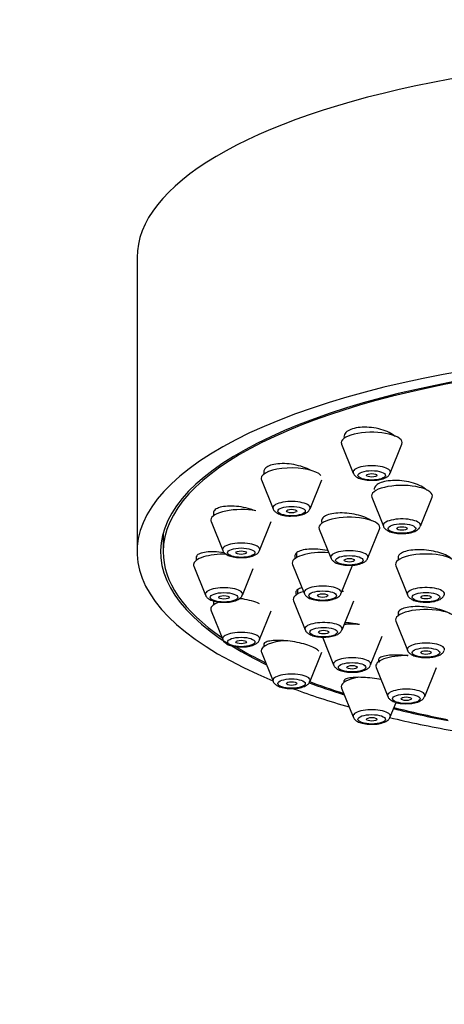
# Model space of a CAD drawing. Units: millimetres. Extents: x 0 to 1457, y 0 to 2776.
# Drawn here: x 606 to 630, y 2341 to 2398 of the extents above; entities that cross this region are included whole.
import ezdxf
from ezdxf import colors
from ezdxf.entities.mleader import LeaderData, LeaderLine
from ezdxf.math import Vec2, Vec3

# ---------------------------------------------------------------- set-up
doc = ezdxf.new("R2010")
doc.units = ezdxf.units.MM
doc.layers.add('DV1_Défaut', color=7, linetype='Continuous')
doc.layers.add('Défaut', color=7, linetype='Continuous')

# ---------------------------------------------------------------- blocks, each defined once
blk = doc.blocks.new('_DOT')
at = {"color": 0}
blk.add_line((0, 0), (-1, 0), dxfattribs=at)
at = {"color": 0, "const_width": 0.333}
blk.add_lwpolyline([(-0.1665, 0, 1), (0.1665, 0, 1)], format="xyb", close=True, dxfattribs=at)
blk = doc.blocks.new('SE')
at = {"layer": 'DV1_Défaut', "color": 7, "linetype": 'Continuous'}
for p, q in [((612.657, 2384.43), (612.657, 2367.516)), ((624.417, 2373.705), (625.088, 2372.041)), ((627.214, 2372.041), (627.884, 2373.705)), ((619.942, 2372.165), (619.942, 2371.975)), ((619.808, 2371.651), (620.479, 2369.986)), ((622.605, 2369.986), (623.276, 2371.651)), ((626.155, 2370.647), (626.826, 2368.982)), ((628.952, 2368.982), (629.622, 2370.647)), ((617.045, 2369.789), (617.045, 2369.583)), ((616.911, 2369.259), (617.582, 2367.594)), ((619.708, 2367.594), (620.378, 2369.259)), ((623.134, 2368.821), (623.805, 2367.156)), ((625.931, 2367.156), (626.601, 2368.821)), ((614.157, 2368.585), (614.157, 2367.516)), ((616.057, 2367.22), (616.057, 2367.016)), ((621.832, 2367.446), (621.832, 2367.18)), ((627.67, 2367.245), (627.67, 2367.026)), ((615.923, 2366.692), (616.594, 2365.027)), ((618.72, 2365.027), (619.337, 2366.559)), ((621.598, 2366.79), (622.269, 2365.125)), ((624.395, 2365.125), (625.065, 2366.79)), ((627.536, 2366.702), (628.207, 2365.037)), ((621.885, 2365.331), (621.885, 2365.082)), ((617.045, 2364.653), (617.045, 2364.449)), ((621.652, 2364.692), (622.322, 2363.027)), ((624.448, 2363.027), (625.119, 2364.692)), ((616.911, 2364.125), (617.582, 2362.46)), ((619.708, 2362.46), (620.378, 2364.125)), ((627.536, 2363.515), (628.207, 2361.85)), ((627.67, 2364.05), (627.67, 2363.839)), ((623.335, 2362.56), (623.962, 2361.005)), ((626.088, 2361.005), (626.758, 2362.67)), ((619.942, 2362.225), (619.942, 2362.057)), ((619.808, 2361.733), (620.479, 2360.068)), ((622.605, 2360.068), (623.276, 2361.733)), ((626.405, 2360.862), (627.075, 2359.197)), ((629.201, 2359.197), (629.872, 2360.862)), ((624.551, 2360.121), (624.551, 2360.003)), ((624.417, 2359.678), (625.088, 2358.014)), ((627.214, 2358.014), (627.552, 2358.853))]:
    blk.add_line(p, q, dxfattribs=at)
for centre, major_axis, start_param, end_param in [((646.657, 2384.43), (34, 0), 0, 3.141593), ((646.657, 2367.516), (34, 0), 0, 3.833045), ((646.657, 2367.516), (32.65, 0), 0, 3.762175), ((646.657, 2367.516), (-32.5, 0), 2.681767, 6.283185), ((626.151, 2373.787), (-1.75, 0), 3.004676, 6.283185), ((626.151, 2373.787), (-1.75, 0), 0, 0.136916), ((621.542, 2371.733), (-1.75, 0), 3.428636, 6.283185), ((626.151, 2372.091), (-1.073, 0), 3.004676, 6.283185), ((626.151, 2372.091), (-1.073, 0), 0, 0.136916), ((621.542, 2371.733), (-1.75, 0), 0, 0.136916), ((627.889, 2370.729), (1.75, 0), 0, 3.278509), ((621.542, 2370.036), (-1.073, 0), 3.004676, 6.283185), ((627.889, 2370.729), (1.75, 0), 6.146269, 6.283185), ((618.645, 2369.341), (-1.75, 0), 4.206069, 6.283185), ((621.542, 2370.036), (-1.073, 0), 0, 0.136916), ((618.645, 2369.341), (-1.75, 0), 0, 0.136916), ((624.868, 2368.903), (1.75, 0), 0, 3.278509), ((627.889, 2369.033), (1.073, 0), 0, 3.278509), ((624.868, 2368.903), (1.75, 0), 6.146269, 6.283185), ((627.889, 2369.033), (1.073, 0), 6.146269, 6.283185), ((646.657, 2367.516), (-32.5, 0), 0, 0.459825), ((618.645, 2367.644), (-1.073, 0), 3.004676, 6.283185), ((618.645, 2367.644), (-1.073, 0), 0, 0.136916), ((623.332, 2366.871), (1.75, 0), 1.368507, 3.278509), ((624.868, 2367.206), (1.073, 0), 0, 3.278509), ((617.657, 2366.774), (-1.75, 0), 4.628638, 6.283185), ((624.868, 2367.206), (1.073, 0), 6.146269, 6.283185), ((629.27, 2366.783), (1.75, 0), 0, 3.278509), ((617.657, 2366.774), (-1.75, 0), 0, 0.136916), ((617.657, 2365.077), (-1.073, 0), 3.004676, 6.283185), ((623.385, 2364.773), (1.75, 0), 2.306202, 3.278509), ((623.332, 2365.175), (1.073, 0), 0, 3.278509), ((623.385, 2364.773), (1.75, 0), 0.851826, 0.918808), ((629.27, 2365.087), (-1.073, 0), 3.004676, 6.283185), ((617.657, 2365.077), (-1.073, 0), 0, 0.136916), ((618.645, 2364.207), (-1.75, 0), 4.641906, 4.784239), ((623.332, 2365.175), (1.073, 0), 6.146269, 6.283185), ((629.27, 2365.087), (-1.073, 0), 0, 0.136916), ((618.645, 2364.207), (-1.75, 0), 5.501534, 6.283185), ((618.645, 2364.207), (-1.75, 0), 0, 0.136916), ((629.27, 2363.597), (1.75, 0), 0, 3.278509), ((623.385, 2363.077), (-1.073, 0), 3.004676, 6.283185), ((623.385, 2363.077), (-1.073, 0), 0, 0.136916), ((625.025, 2362.751), (1.75, 0), 1.330461, 1.833558), ((618.645, 2362.51), (-1.073, 0), 3.004676, 6.283185), ((618.645, 2362.51), (-1.073, 0), 0, 0.136916), ((621.542, 2361.814), (-1.75, 0), 4.908485, 6.283185), ((646.657, 2367.516), (-32.5, 0), 0.515697, 0.611721), ((629.27, 2361.9), (-1.073, 0), 3.004676, 6.283185), ((629.27, 2361.9), (-1.073, 0), 0, 0.136916), ((621.542, 2361.814), (-1.75, 0), 0, 0.136916), ((625.025, 2361.055), (1.073, 0), 0, 3.278509), ((628.138, 2360.944), (1.75, 0), 1.513026, 3.278509), ((625.025, 2361.055), (1.073, 0), 6.146269, 6.283185), ((621.542, 2360.118), (-1.073, 0), 3.004676, 6.283185), ((626.151, 2359.76), (-1.75, 0), 5.190638, 6.283185), ((621.542, 2360.118), (-1.073, 0), 0, 0.136916), ((646.657, 2367.516), (34, 0), 3.885962, 4.016271), ((646.657, 2367.516), (32.65, 0), 3.880289, 3.969567), ((646.657, 2367.516), (-32.5, 0), 0.73407, 0.822376), ((626.151, 2359.76), (-1.75, 0), 0, 0.136916), ((628.138, 2359.247), (1.073, 0), 0, 3.278509), ((628.138, 2359.247), (1.073, 0), 6.146269, 6.283185), ((626.151, 2358.064), (-1.073, 0), 3.004676, 6.283185), ((646.657, 2367.516), (32.65, 0), 4.081884, 4.196263), ((646.657, 2367.516), (-32.5, 0), 0.937807, 1.051135), ((626.151, 2358.064), (-1.073, 0), 0, 0.136916), ((646.657, 2367.516), (34, 0), 4.102357, 4.226298)]:
    blk.add_ellipse(centre, major_axis=major_axis, ratio=0.34202, start_param=start_param, end_param=end_param, dxfattribs=at)
for centre, major_axis in [((626.151, 2371.908), (-0.792, 0)), ((626.151, 2371.908), (-0.3, 0)), ((621.542, 2369.854), (-0.792, 0)), ((621.542, 2369.854), (-0.3, 0)), ((627.889, 2368.85), (0.792, 0)), ((627.889, 2368.85), (0.3, 0)), ((618.645, 2367.461), (-0.792, 0)), ((618.645, 2367.461), (-0.3, 0)), ((624.868, 2367.023), (-0.792, 0)), ((624.868, 2367.023), (0.3, 0)), ((623.332, 2364.992), (0.792, 0)), ((617.657, 2364.894), (-0.792, 0)), ((617.657, 2364.894), (-0.3, 0)), ((623.332, 2364.992), (0.3, 0)), ((629.27, 2364.904), (-0.792, 0)), ((629.27, 2364.904), (-0.3, 0)), ((623.385, 2362.894), (0.792, 0)), ((623.385, 2362.894), (0.3, 0)), ((618.645, 2362.327), (-0.792, 0)), ((618.645, 2362.327), (-0.3, 0)), ((629.27, 2361.717), (-0.792, 0)), ((629.27, 2361.717), (-0.3, 0)), ((625.025, 2360.872), (0.792, 0)), ((625.025, 2360.872), (0.3, 0)), ((621.542, 2359.935), (-0.792, 0)), ((621.542, 2359.935), (-0.3, 0)), ((628.138, 2359.064), (0.792, 0)), ((628.138, 2359.064), (-0.3, 0)), ((626.151, 2357.881), (-0.792, 0)), ((626.151, 2357.881), (-0.3, 0))]:
    blk.add_ellipse(centre, major_axis=major_axis, ratio=0.34202, dxfattribs=at)
for points, knots in [([(627.507, 2374.147), (627.414, 2374.227), (627.295, 2374.303), (627.159, 2374.37), (627.017, 2374.439), (626.854, 2374.5), (626.682, 2374.548), (626.511, 2374.596), (626.326, 2374.633), (626.143, 2374.654), (625.963, 2374.675), (625.779, 2374.681), (625.609, 2374.673), (625.44, 2374.665), (625.28, 2374.643), (625.141, 2374.607), (625.004, 2374.572), (624.884, 2374.523), (624.79, 2374.465), (624.698, 2374.407), (624.629, 2374.338), (624.59, 2374.264), (624.564, 2374.214), (624.551, 2374.16), (624.551, 2374.105)], [0, 0, 0, 0, 0.1289, 0.1289, 0.1289, 0.262617, 0.262617, 0.262617, 0.395982, 0.395982, 0.395982, 0.527792, 0.527792, 0.527792, 0.657562, 0.657562, 0.657562, 0.785735, 0.785735, 0.785735, 0.913437, 0.913437, 0.913437, 1, 1, 1, 1]), ([(622.636, 2372.201), (622.609, 2372.216), (622.58, 2372.231), (622.551, 2372.245), (622.411, 2372.314), (622.248, 2372.376), (622.078, 2372.427), (621.906, 2372.477), (621.722, 2372.518), (621.539, 2372.544), (621.358, 2372.57), (621.173, 2372.583), (621.001, 2372.581), (620.832, 2372.58), (620.67, 2372.565), (620.53, 2372.536), (620.392, 2372.508), (620.271, 2372.467), (620.178, 2372.415), (620.085, 2372.365), (620.017, 2372.303), (619.979, 2372.235), (619.955, 2372.191), (619.942, 2372.143), (619.942, 2372.093)], [0, 0, 0, 0, 0.030748, 0.030748, 0.030748, 0.178581, 0.178581, 0.178581, 0.327188, 0.327188, 0.327188, 0.475057, 0.475057, 0.475057, 0.62099, 0.62099, 0.62099, 0.76468, 0.76468, 0.76468, 0.906832, 0.906832, 0.906832, 1, 1, 1, 1]), ([(625.094, 2372.039), (625.096, 2372.029), (625.109, 2371.97), (625.199, 2371.873), (625.355, 2371.759), (625.61, 2371.67), (625.922, 2371.618), (626.113, 2371.624), (626.185, 2371.626)], [0, 0, 0, 0, 0.02351, 0.160574, 0.326894, 0.575942, 0.860462, 1, 1, 1, 1]), ([(626.185, 2371.626), (626.254, 2371.625), (626.434, 2371.624), (626.75, 2371.684), (626.998, 2371.787), (627.159, 2371.918), (627.19, 2372.004), (627.2, 2372.032)], [0, 0, 0, 0, 0.140453, 0.425898, 0.737162, 0.925781, 1, 1, 1, 1]), ([(629.317, 2371.065), (629.296, 2371.085), (629.273, 2371.105), (629.249, 2371.124), (629.154, 2371.199), (629.032, 2371.27), (628.892, 2371.333), (628.752, 2371.396), (628.589, 2371.451), (628.419, 2371.495), (628.248, 2371.539), (628.064, 2371.571), (627.883, 2371.591), (627.702, 2371.61), (627.519, 2371.616), (627.349, 2371.608), (627.18, 2371.601), (627.019, 2371.58), (626.88, 2371.547), (626.741, 2371.514), (626.62, 2371.469), (626.527, 2371.415), (626.434, 2371.361), (626.365, 2371.297), (626.327, 2371.228), (626.302, 2371.182), (626.289, 2371.134), (626.289, 2371.085)], [0, 0, 0, 0, 0.032843, 0.032843, 0.032843, 0.159827, 0.159827, 0.159827, 0.287696, 0.287696, 0.287696, 0.41569, 0.41569, 0.41569, 0.542977, 0.542977, 0.542977, 0.669043, 0.669043, 0.669043, 0.793923, 0.793923, 0.793923, 0.918176, 0.918176, 0.918176, 1, 1, 1, 1]), ([(619.487, 2369.859), (619.389, 2369.898), (619.285, 2369.934), (619.177, 2369.966), (619.006, 2370.017), (618.822, 2370.059), (618.641, 2370.088), (618.459, 2370.117), (618.274, 2370.134), (618.102, 2370.138), (617.932, 2370.142), (617.769, 2370.132), (617.628, 2370.11), (617.489, 2370.089), (617.368, 2370.054), (617.275, 2370.01), (617.183, 2369.966), (617.116, 2369.911), (617.079, 2369.85), (617.056, 2369.812), (617.045, 2369.771), (617.045, 2369.728)], [0, 0, 0, 0, 0.102088, 0.102088, 0.102088, 0.263962, 0.263962, 0.263962, 0.426297, 0.426297, 0.426297, 0.587451, 0.587451, 0.587451, 0.746304, 0.746304, 0.746304, 0.902798, 0.902798, 0.902798, 1, 1, 1, 1]), ([(620.486, 2369.984), (620.488, 2369.974), (620.5, 2369.916), (620.59, 2369.819), (620.746, 2369.705), (621.001, 2369.616), (621.314, 2369.564), (621.504, 2369.569), (621.576, 2369.572)], [0, 0, 0, 0, 0.02351, 0.160574, 0.326894, 0.575942, 0.860462, 1, 1, 1, 1]), ([(621.576, 2369.572), (621.645, 2369.571), (621.825, 2369.57), (622.142, 2369.63), (622.389, 2369.732), (622.55, 2369.864), (622.581, 2369.95), (622.591, 2369.978)], [0, 0, 0, 0, 0.140453, 0.425898, 0.737162, 0.925781, 1, 1, 1, 1]), ([(626.155, 2369.3), (626.073, 2369.353), (625.977, 2369.405), (625.87, 2369.452), (625.729, 2369.514), (625.568, 2369.569), (625.398, 2369.613), (625.228, 2369.658), (625.044, 2369.693), (624.863, 2369.716), (624.682, 2369.738), (624.499, 2369.748), (624.328, 2369.745), (624.158, 2369.743), (623.997, 2369.727), (623.857, 2369.7), (623.718, 2369.673), (623.596, 2369.633), (623.503, 2369.585), (623.41, 2369.537), (623.342, 2369.479), (623.304, 2369.415), (623.267, 2369.352), (623.258, 2369.282), (623.279, 2369.21), (623.285, 2369.192), (623.292, 2369.173), (623.301, 2369.155)], [0, 0, 0, 0, 0.09561, 0.09561, 0.09561, 0.221185, 0.221185, 0.221185, 0.347486, 0.347486, 0.347486, 0.473714, 0.473714, 0.473714, 0.599087, 0.599087, 0.599087, 0.72321, 0.72321, 0.72321, 0.846251, 0.846251, 0.846251, 0.968851, 0.968851, 0.968851, 1, 1, 1, 1]), ([(626.832, 2368.98), (626.834, 2368.97), (626.847, 2368.912), (626.937, 2368.815), (627.093, 2368.701), (627.348, 2368.612), (627.661, 2368.56), (627.851, 2368.565), (627.923, 2368.568)], [0, 0, 0, 0, 0.02351, 0.160574, 0.326894, 0.575942, 0.860462, 1, 1, 1, 1]), ([(627.923, 2368.568), (627.992, 2368.567), (628.172, 2368.566), (628.489, 2368.626), (628.736, 2368.729), (628.897, 2368.86), (628.928, 2368.946), (628.938, 2368.974)], [0, 0, 0, 0, 0.140453, 0.425898, 0.737162, 0.925781, 1, 1, 1, 1]), ([(617.684, 2367.446), (617.669, 2367.449), (617.655, 2367.451), (617.641, 2367.453), (617.459, 2367.483), (617.276, 2367.502), (617.105, 2367.509), (616.934, 2367.516), (616.772, 2367.511), (616.631, 2367.495), (616.492, 2367.478), (616.371, 2367.45), (616.279, 2367.411), (616.188, 2367.374), (616.122, 2367.326), (616.087, 2367.271), (616.067, 2367.24), (616.057, 2367.206), (616.057, 2367.17)], [0, 0, 0, 0, 0.016959, 0.016959, 0.016959, 0.234009, 0.234009, 0.234009, 0.451105, 0.451105, 0.451105, 0.666132, 0.666132, 0.666132, 0.877911, 0.877911, 0.877911, 1, 1, 1, 1]), ([(617.588, 2367.592), (617.591, 2367.582), (617.603, 2367.524), (617.693, 2367.427), (617.849, 2367.313), (618.104, 2367.224), (618.417, 2367.171), (618.607, 2367.177), (618.679, 2367.18)], [0, 0, 0, 0, 0.02351, 0.160574, 0.326894, 0.575942, 0.860462, 1, 1, 1, 1]), ([(618.679, 2367.18), (618.748, 2367.179), (618.928, 2367.178), (619.245, 2367.237), (619.492, 2367.34), (619.653, 2367.472), (619.684, 2367.558), (619.694, 2367.586)], [0, 0, 0, 0, 0.140453, 0.425898, 0.737162, 0.925781, 1, 1, 1, 1]), ([(623.637, 2367.578), (623.623, 2367.581), (623.61, 2367.584), (623.596, 2367.586), (623.418, 2367.621), (623.232, 2367.645), (623.054, 2367.658), (622.876, 2367.67), (622.701, 2367.671), (622.543, 2367.66), (622.386, 2367.649), (622.242, 2367.626), (622.123, 2367.593), (622.006, 2367.56), (621.91, 2367.516), (621.844, 2367.465), (621.778, 2367.414), (621.74, 2367.355), (621.733, 2367.292), (621.727, 2367.24), (621.742, 2367.185), (621.777, 2367.128)], [0, 0, 0, 0, 0.013046, 0.013046, 0.013046, 0.18412, 0.18412, 0.18412, 0.355401, 0.355401, 0.355401, 0.525771, 0.525771, 0.525771, 0.694517, 0.694517, 0.694517, 0.861663, 0.861663, 0.861663, 1, 1, 1, 1]), ([(630.747, 2367.1), (630.716, 2367.13), (630.681, 2367.159), (630.641, 2367.188), (630.548, 2367.253), (630.429, 2367.316), (630.292, 2367.372), (630.154, 2367.428), (629.994, 2367.477), (629.826, 2367.517), (629.657, 2367.557), (629.476, 2367.587), (629.296, 2367.606), (629.116, 2367.625), (628.932, 2367.633), (628.761, 2367.628), (628.591, 2367.624), (628.427, 2367.608), (628.285, 2367.581), (628.144, 2367.555), (628.02, 2367.517), (627.923, 2367.47), (627.826, 2367.424), (627.754, 2367.369), (627.713, 2367.309), (627.685, 2367.268), (627.67, 2367.223), (627.67, 2367.177)], [0, 0, 0, 0, 0.053517, 0.053517, 0.053517, 0.175939, 0.175939, 0.175939, 0.299076, 0.299076, 0.299076, 0.422774, 0.422774, 0.422774, 0.546629, 0.546629, 0.546629, 0.670163, 0.670163, 0.670163, 0.793039, 0.793039, 0.793039, 0.915213, 0.915213, 0.915213, 1, 1, 1, 1]), ([(623.811, 2367.154), (623.814, 2367.144), (623.826, 2367.086), (623.916, 2366.989), (624.072, 2366.875), (624.327, 2366.786), (624.64, 2366.733), (624.83, 2366.739), (624.902, 2366.742)], [0, 0, 0, 0, 0.02351, 0.160574, 0.326894, 0.575942, 0.860462, 1, 1, 1, 1]), ([(624.902, 2366.742), (624.971, 2366.741), (625.151, 2366.74), (625.468, 2366.8), (625.715, 2366.902), (625.876, 2367.034), (625.907, 2367.12), (625.917, 2367.148)], [0, 0, 0, 0, 0.140453, 0.425898, 0.737162, 0.925781, 1, 1, 1, 1]), ([(622.133, 2365.446), (622.034, 2365.419), (621.952, 2365.384), (621.894, 2365.343), (621.829, 2365.298), (621.792, 2365.245), (621.786, 2365.187), (621.781, 2365.139), (621.799, 2365.087), (621.837, 2365.034)], [0, 0, 0, 0, 0.3265393, 0.3265393, 0.3265393, 0.6911082, 0.6911082, 0.6911082, 1, 1, 1, 1]), ([(616.6, 2365.025), (616.602, 2365.015), (616.615, 2364.956), (616.705, 2364.86), (616.861, 2364.746), (617.116, 2364.657), (617.429, 2364.604), (617.619, 2364.61), (617.691, 2364.613)], [0, 0, 0, 0, 0.02351, 0.160574, 0.326894, 0.575942, 0.860462, 1, 1, 1, 1]), ([(617.691, 2364.613), (617.76, 2364.612), (617.94, 2364.611), (618.257, 2364.67), (618.504, 2364.773), (618.665, 2364.904), (618.696, 2364.991), (618.706, 2365.019)], [0, 0, 0, 0, 0.140453, 0.425898, 0.737162, 0.925781, 1, 1, 1, 1]), ([(619.695, 2364.528), (619.562, 2364.584), (619.407, 2364.638), (619.244, 2364.684), (619.078, 2364.73), (618.9, 2364.771), (618.722, 2364.802), (618.665, 2364.812), (618.607, 2364.821), (618.549, 2364.829)], [0, 0, 0, 0, 0.427021, 0.427021, 0.427021, 0.860001, 0.860001, 0.860001, 1, 1, 1, 1]), ([(622.275, 2365.123), (622.278, 2365.113), (622.29, 2365.054), (622.38, 2364.958), (622.536, 2364.844), (622.791, 2364.754), (623.104, 2364.702), (623.294, 2364.708), (623.366, 2364.711)], [0, 0, 0, 0, 0.02351, 0.160574, 0.326894, 0.575942, 0.860462, 1, 1, 1, 1]), ([(623.366, 2364.711), (623.435, 2364.71), (623.615, 2364.708), (623.932, 2364.768), (624.179, 2364.871), (624.34, 2365.002), (624.371, 2365.088), (624.381, 2365.117)], [0, 0, 0, 0, 0.140453, 0.425898, 0.737162, 0.925781, 1, 1, 1, 1]), ([(628.214, 2365.035), (628.216, 2365.025), (628.228, 2364.966), (628.318, 2364.87), (628.474, 2364.756), (628.729, 2364.666), (629.042, 2364.614), (629.232, 2364.62), (629.304, 2364.622)], [0, 0, 0, 0, 0.02351, 0.160574, 0.326894, 0.575942, 0.860462, 1, 1, 1, 1]), ([(629.304, 2364.622), (629.373, 2364.622), (629.553, 2364.62), (629.87, 2364.68), (630.117, 2364.783), (630.278, 2364.914), (630.309, 2365), (630.319, 2365.029)], [0, 0, 0, 0, 0.140453, 0.425898, 0.737162, 0.925781, 1, 1, 1, 1]), ([(630.663, 2363.943), (630.656, 2363.947), (630.649, 2363.952), (630.641, 2363.957), (630.549, 2364.014), (630.43, 2364.07), (630.294, 2364.119), (630.157, 2364.169), (629.998, 2364.213), (629.832, 2364.249), (629.664, 2364.286), (629.484, 2364.315), (629.305, 2364.333), (629.126, 2364.352), (628.943, 2364.362), (628.773, 2364.361), (628.601, 2364.361), (628.438, 2364.349), (628.295, 2364.329), (628.152, 2364.308), (628.026, 2364.278), (627.928, 2364.24), (627.83, 2364.202), (627.757, 2364.156), (627.715, 2364.105), (627.685, 2364.069), (627.67, 2364.03), (627.67, 2363.99)], [0, 0, 0, 0, 0.010566, 0.010566, 0.010566, 0.137731, 0.137731, 0.137731, 0.26527, 0.26527, 0.26527, 0.393504, 0.393504, 0.393504, 0.522452, 0.522452, 0.522452, 0.651827, 0.651827, 0.651827, 0.781144, 0.781144, 0.781144, 0.909943, 0.909943, 0.909943, 1, 1, 1, 1]), ([(622.329, 2363.025), (622.331, 2363.015), (622.343, 2362.956), (622.434, 2362.86), (622.59, 2362.746), (622.845, 2362.656), (623.157, 2362.604), (623.347, 2362.61), (623.42, 2362.612)], [0, 0, 0, 0, 0.02351, 0.160574, 0.326894, 0.575942, 0.860462, 1, 1, 1, 1]), ([(623.42, 2362.612), (623.489, 2362.611), (623.669, 2362.61), (623.985, 2362.67), (624.232, 2362.773), (624.393, 2362.904), (624.424, 2362.99), (624.434, 2363.019)], [0, 0, 0, 0, 0.140453, 0.425898, 0.737162, 0.925781, 1, 1, 1, 1]), ([(625.443, 2363.331), (625.327, 2363.355), (625.207, 2363.375), (625.087, 2363.391), (624.927, 2363.413), (624.764, 2363.427), (624.609, 2363.435)], [0, 0, 0, 0, 0.427379, 0.427379, 0.427379, 1, 1, 1, 1]), ([(617.588, 2362.458), (617.591, 2362.448), (617.603, 2362.389), (617.693, 2362.293), (617.849, 2362.179), (618.104, 2362.089), (618.417, 2362.037), (618.607, 2362.043), (618.679, 2362.046)], [0, 0, 0, 0, 0.02351, 0.160574, 0.326894, 0.575942, 0.860462, 1, 1, 1, 1]), ([(618.679, 2362.046), (618.748, 2362.045), (618.928, 2362.043), (619.245, 2362.103), (619.492, 2362.206), (619.653, 2362.337), (619.684, 2362.423), (619.694, 2362.452)], [0, 0, 0, 0, 0.140453, 0.425898, 0.737162, 0.925781, 1, 1, 1, 1]), ([(623.11, 2361.801), (623.074, 2361.851), (623.008, 2361.905), (622.917, 2361.958), (622.827, 2362.01), (622.709, 2362.063), (622.575, 2362.112), (622.44, 2362.16), (622.284, 2362.207), (622.121, 2362.247), (621.956, 2362.287), (621.778, 2362.322), (621.601, 2362.349), (621.423, 2362.377), (621.241, 2362.397), (621.07, 2362.408), (620.898, 2362.419), (620.732, 2362.421), (620.587, 2362.414), (620.441, 2362.407), (620.312, 2362.391), (620.211, 2362.366), (620.11, 2362.342), (620.034, 2362.308), (619.99, 2362.269), (619.958, 2362.241), (619.942, 2362.209), (619.942, 2362.175)], [0, 0, 0, 0, 0.1132849, 0.1132849, 0.1132849, 0.2254727, 0.2254727, 0.2254727, 0.3376485, 0.3376485, 0.3376485, 0.450876, 0.450876, 0.450876, 0.5657771, 0.5657771, 0.5657771, 0.682277, 0.682277, 0.682277, 0.7995996, 0.7995996, 0.7995996, 0.9165702, 0.9165702, 0.9165702, 1, 1, 1, 1]), ([(628.214, 2361.848), (628.216, 2361.838), (628.228, 2361.779), (628.318, 2361.683), (628.474, 2361.569), (628.729, 2361.48), (629.042, 2361.427), (629.232, 2361.433), (629.304, 2361.436)], [0, 0, 0, 0, 0.02351, 0.160574, 0.326894, 0.575942, 0.860462, 1, 1, 1, 1]), ([(629.304, 2361.436), (629.373, 2361.435), (629.553, 2361.434), (629.87, 2361.493), (630.117, 2361.596), (630.278, 2361.727), (630.309, 2361.814), (630.319, 2361.842)], [0, 0, 0, 0, 0.140453, 0.425898, 0.737162, 0.925781, 1, 1, 1, 1]), ([(628.237, 2361.532), (628.22, 2361.534), (628.203, 2361.536), (628.187, 2361.538), (628.008, 2361.558), (627.827, 2361.571), (627.657, 2361.575), (627.486, 2361.579), (627.322, 2361.574), (627.178, 2361.562), (627.034, 2361.549), (626.906, 2361.527), (626.806, 2361.499), (626.706, 2361.47), (626.63, 2361.434), (626.586, 2361.393), (626.542, 2361.352), (626.528, 2361.306), (626.546, 2361.257), (626.557, 2361.225), (626.582, 2361.192), (626.619, 2361.159)], [0, 0, 0, 0, 0.016121, 0.016121, 0.016121, 0.188207, 0.188207, 0.188207, 0.361989, 0.361989, 0.361989, 0.53695, 0.53695, 0.53695, 0.712037, 0.712037, 0.712037, 0.886122, 0.886122, 0.886122, 1, 1, 1, 1]), ([(623.968, 2361.003), (623.97, 2360.993), (623.983, 2360.934), (624.073, 2360.838), (624.229, 2360.724), (624.484, 2360.634), (624.797, 2360.582), (624.987, 2360.588), (625.059, 2360.591)], [0, 0, 0, 0, 0.02351, 0.160574, 0.326894, 0.575942, 0.860462, 1, 1, 1, 1]), ([(625.059, 2360.591), (625.128, 2360.59), (625.308, 2360.588), (625.625, 2360.648), (625.872, 2360.751), (626.033, 2360.882), (626.064, 2360.968), (626.074, 2360.997)], [0, 0, 0, 0, 0.140453, 0.425898, 0.737162, 0.925781, 1, 1, 1, 1]), ([(626.687, 2360.165), (626.526, 2360.197), (626.354, 2360.224), (626.184, 2360.245), (626.006, 2360.267), (625.826, 2360.282), (625.658, 2360.289), (625.487, 2360.297), (625.324, 2360.297), (625.182, 2360.29), (625.038, 2360.282), (624.911, 2360.266), (624.812, 2360.244), (624.712, 2360.222), (624.638, 2360.192), (624.595, 2360.157), (624.566, 2360.133), (624.551, 2360.107), (624.551, 2360.078)], [0, 0, 0, 0, 0.166635, 0.166635, 0.166635, 0.340795, 0.340795, 0.340795, 0.517602, 0.517602, 0.517602, 0.69664, 0.69664, 0.69664, 0.876493, 0.876493, 0.876493, 1, 1, 1, 1]), ([(620.486, 2360.066), (620.488, 2360.056), (620.5, 2359.997), (620.59, 2359.901), (620.746, 2359.787), (621.001, 2359.697), (621.314, 2359.645), (621.504, 2359.651), (621.576, 2359.653)], [0, 0, 0, 0, 0.02351, 0.160574, 0.326894, 0.575942, 0.860462, 1, 1, 1, 1]), ([(621.576, 2359.653), (621.645, 2359.652), (621.825, 2359.651), (622.142, 2359.711), (622.389, 2359.814), (622.55, 2359.945), (622.581, 2360.031), (622.591, 2360.06)], [0, 0, 0, 0, 0.140453, 0.425898, 0.737162, 0.925781, 1, 1, 1, 1]), ([(627.082, 2359.195), (627.084, 2359.185), (627.096, 2359.126), (627.187, 2359.03), (627.343, 2358.916), (627.598, 2358.826), (627.91, 2358.774), (628.1, 2358.78), (628.173, 2358.783)], [0, 0, 0, 0, 0.02351, 0.160574, 0.326894, 0.575942, 0.860462, 1, 1, 1, 1]), ([(628.173, 2358.783), (628.242, 2358.782), (628.422, 2358.78), (628.738, 2358.84), (628.985, 2358.943), (629.146, 2359.074), (629.177, 2359.161), (629.188, 2359.189)], [0, 0, 0, 0, 0.140453, 0.425898, 0.737162, 0.925781, 1, 1, 1, 1]), ([(625.094, 2358.012), (625.096, 2358.002), (625.109, 2357.943), (625.199, 2357.846), (625.355, 2357.732), (625.61, 2357.643), (625.922, 2357.591), (626.113, 2357.597), (626.185, 2357.599)], [0, 0, 0, 0, 0.02351, 0.160574, 0.326894, 0.575942, 0.860462, 1, 1, 1, 1]), ([(626.185, 2357.599), (626.254, 2357.598), (626.434, 2357.597), (626.75, 2357.657), (626.998, 2357.76), (627.159, 2357.891), (627.19, 2357.977), (627.2, 2358.005)], [0, 0, 0, 0, 0.140453, 0.425898, 0.737162, 0.925781, 1, 1, 1, 1])]:
    blk.add_open_spline(points, degree=3, knots=knots, dxfattribs=at)
blk.add_open_spline([(617.074, 2364.68), (617.055, 2364.653), (617.045, 2364.624), (617.045, 2364.594)], degree=3, dxfattribs=at)

msp = doc.modelspace()

# ---------------------------------------------------------------- block references
at = {"layer": 'Défaut'}
msp.add_blockref('SE', (0, 0), dxfattribs=at)

# ---------------------------------------------------------------- leaders
at = {"layer": 'Défaut', "color": 7, "linetype": 'Continuous'}
ml = msp.add_multileader_mtext('Standard', dxfattribs=at)
ml.set_content('{\\pxsm0.9;\\fSolid Edge ISO|b1||i0||c0|p34;\\W1.;12/03/2024\\P}', color=256)
ml.set_leader_properties()
ml.set_arrow_properties(name='DOT')
ml.build(insert=Vec2(0, 0))
ml.multileader.update_dxf_attribs({"leader_type": 0, "dogleg_length": 0, "arrow_head_size": 12})
ctx = ml.context
ctx.base_point, ctx.char_height, ctx.arrow_head_size = Vec3(1369.023, 2741.626), 12, 12
notes = []
notes.append((ctx, [(0, (0, 0, 0), (0, 0), (1, 0), 1, [])]))
ctx.mtext.insert = Vec3(1371.023, 2747.626)
for ctx, leaders in notes:
    for number, flags, end, landing, length, lines in leaders:
        leader = LeaderData()
        leader.index, (leader.has_last_leader_line, leader.has_dogleg_vector, leader.attachment_direction) = number, flags
        leader.last_leader_point, leader.dogleg_vector, leader.dogleg_length = Vec3(end), Vec3(landing), length
        for number, points, colour, breaks in lines:
            line = LeaderLine()
            line.index, line.vertices, line.color, line.breaks = number, Vec3.list(points), colors.encode_raw_color(colour), breaks
            leader.lines.append(line)
        ctx.leaders.append(leader)

doc.saveas('drawing.dxf')
